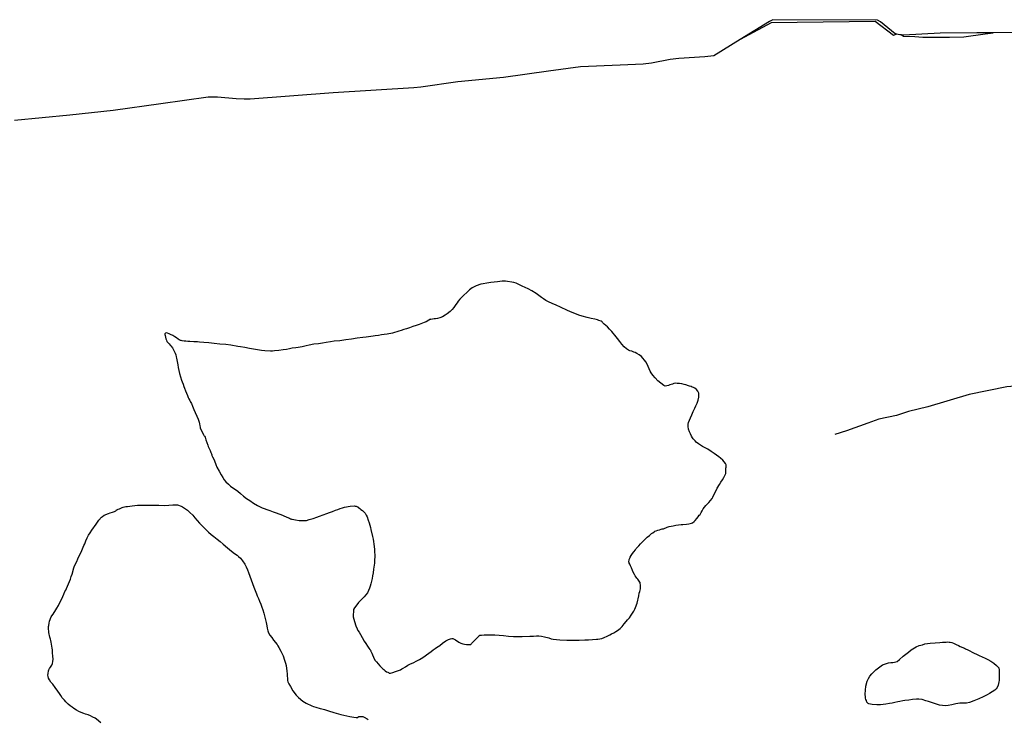
# Model space of a CAD drawing. Units: inches. Extents: x 1159771 to 1345762, y 461454 to 617449.
# Drawn here: x 1213893 to 1215158, y 507806 to 508706 of the extents above; entities that cross this region are included whole.
import ezdxf

# ---------------------------------------------------------------- set-up
doc = ezdxf.new("R2010")
doc.units = ezdxf.units.IN
doc.header["$MEASUREMENT"] = 0
for name, color, linetype in [('HYDRO-Hidden', 2, 'Continuous'), ('HYDRO-Pond', 5, 'Continuous'), ('HYDRO-River', 4, 'Continuous'), ('HYDRO-Stream', 4, 'Continuous')]:
    doc.layers.add(name, color=color, linetype=linetype)

msp = doc.modelspace()

# ---------------------------------------------------------------- linework, layer by layer
at = {"layer": 'HYDRO-Hidden'}
msp.add_line((1215019.8, 508196.9), (1214997.3, 508192.2), dxfattribs=at)
at = {"layer": 'HYDRO-Pond'}
for points in [[(1214750.1, 508057.3), (1214753.1, 508057.8), (1214756.6, 508058.6), (1214757.8, 508059.1), (1214759.7, 508060.8), (1214761.1, 508062.2), (1214763.3, 508064.7), (1214765.2, 508066.9), (1214766.5, 508068.7), (1214767.4, 508069.9), (1214768.9, 508072.3), (1214770.2, 508074.5), (1214771.6, 508076.8), (1214773, 508079.2), (1214774.7, 508081.4), (1214776.1, 508082.7), (1214778.7, 508085.1), (1214781, 508087.6), (1214782.8, 508090.1), (1214783.9, 508092.2), (1214787, 508098.3), (1214788.5, 508101.4), (1214789.6, 508103.4), (1214792.5, 508108.3), (1214794.3, 508111.1), (1214796.2, 508114.2), (1214798, 508117.2), (1214799.4, 508119.7), (1214799.9, 508120.9), (1214800.6, 508122.6), (1214800.7, 508123.5), (1214800.6, 508125.4), (1214800.6, 508127.8), (1214800.7, 508129.1), (1214800.8, 508130.7), (1214800.9, 508131.2), (1214800.9, 508131.4), (1214800.8, 508132), (1214800.8, 508132.9), (1214800.8, 508133.5), (1214800.5, 508134.4), (1214800, 508135.3), (1214796.6, 508139.6), (1214793.5, 508142.2), (1214791.6, 508143.7), (1214785.4, 508148.2), (1214781.7, 508150.6), (1214777.6, 508153.5), (1214775.5, 508154.7), (1214770.5, 508157.1), (1214768, 508158.8), (1214765.3, 508160.6), (1214762.6, 508162.9), (1214761.2, 508164.2), (1214759.7, 508165.7), (1214758.5, 508167.1), (1214757.7, 508168.4), (1214756.4, 508170.6), (1214755.1, 508173.2), (1214753.9, 508176), (1214752.8, 508179.2), (1214752.2, 508182.8), (1214752.2, 508185.9), (1214752.7, 508188.1), (1214755.3, 508194.1), (1214756.7, 508198), (1214758.5, 508202), (1214760.6, 508206.5), (1214762.1, 508209.6), (1214763.8, 508213), (1214764.9, 508216.8), (1214765.8, 508220.4), (1214766, 508222.4), (1214766, 508225.5), (1214765.6, 508226.7), (1214764.6, 508228.2), (1214762.7, 508230.2), (1214760.6, 508231.9), (1214759, 508232.8), (1214757.3, 508233.5), (1214756, 508234.1), (1214754, 508234.8), (1214752.8, 508235), (1214749.2, 508236.6), (1214746.9, 508237), (1214744.2, 508237.6), (1214741, 508238.2), (1214738, 508238.3), (1214736.3, 508238.4), (1214733.8, 508237.9), (1214731.9, 508237.3), (1214730.2, 508236.9), (1214728.8, 508236.5), (1214726.9, 508235.7), (1214724.9, 508234.9), (1214722.5, 508234.8), (1214720.9, 508235.4), (1214713.4, 508241.5), (1214709.6, 508245.4), (1214706.8, 508248.8), (1214704.7, 508251.8), (1214703.5, 508254.1), (1214699.3, 508263.1), (1214697.7, 508265.9), (1214692, 508272.8), (1214689.2, 508275), (1214686.4, 508276.6), (1214684, 508277.8), (1214682.3, 508278.6), (1214680.8, 508279.2), (1214679.8, 508279.6), (1214677.2, 508280.2), (1214675.3, 508281), (1214672.9, 508282.8), (1214669.9, 508285.4), (1214667, 508288.6), (1214664.2, 508292.2), (1214661.4, 508295.8), (1214659.7, 508298), (1214654.1, 508304.8), (1214651.3, 508307.9), (1214648.4, 508311), (1214644.4, 508314.5), (1214642.9, 508315.6), (1214642.5, 508316.2), (1214642.1, 508316.7), (1214641.8, 508317.2), (1214640.3, 508318.3), (1214637.6, 508319.3), (1214635.6, 508320), (1214632.1, 508320.9), (1214627.7, 508321.7), (1214622.2, 508323), (1214616, 508324.6), (1214611.8, 508326), (1214600.2, 508330.8), (1214597.3, 508332.1), (1214588.1, 508336.4), (1214582.5, 508338.7), (1214577.3, 508340.8), (1214572.7, 508342.9), (1214569.5, 508344.7), (1214566.1, 508346.9), (1214563.9, 508348.7), (1214556.9, 508353.6), (1214551.3, 508357.2), (1214546.5, 508359.6), (1214542.6, 508361.7), (1214539.1, 508363.3), (1214535.6, 508365.1), (1214531.4, 508367), (1214528.2, 508368), (1214517.6, 508369.6), (1214513.1, 508369.5), (1214507.4, 508368.8), (1214498.5, 508368), (1214493.6, 508367.1), (1214488.7, 508366.1), (1214485.8, 508365.6), (1214479.7, 508363.6), (1214474.6, 508360.9), (1214471.4, 508358.5), (1214468.1, 508355.7), (1214463.4, 508351.3), (1214460.5, 508348.3), (1214458.8, 508346.5), (1214456.7, 508344), (1214455.2, 508341.7), (1214453.9, 508339.6), (1214453, 508338.2), (1214451.2, 508335.8), (1214449.1, 508333.2), (1214446.4, 508330.8), (1214442.7, 508327.7), (1214439.9, 508325.9), (1214436.4, 508324), (1214433, 508322.5), (1214430.2, 508321.8), (1214427.5, 508321.4), (1214425.8, 508321.1), (1214421.4, 508320.5), (1214421.2, 508320.4), (1214421.1, 508320.6), (1214419.2, 508319.4), (1214415.5, 508317.5), (1214413.2, 508316.5), (1214406.5, 508313.8), (1214402.6, 508312.5), (1214398.3, 508311.2), (1214394, 508309.6), (1214390.5, 508308.4), (1214387, 508307.4), (1214383.3, 508306.3), (1214380.4, 508305.5), (1214372.4, 508303), (1214365.4, 508301.5), (1214361.8, 508301), (1214358.3, 508300.6), (1214354.2, 508299.8), (1214350.2, 508299.4), (1214347.4, 508298.9), (1214338.5, 508297.8), (1214334.3, 508297.1), (1214326.8, 508296.2), (1214319.6, 508295.2), (1214312.3, 508294.2), (1214304.6, 508293.1), (1214297.3, 508292.4), (1214292.8, 508291.7), (1214287.1, 508290.8), (1214282.4, 508290), (1214277.3, 508289.2), (1214271.3, 508288.5), (1214265.4, 508287.4), (1214261.5, 508286.6), (1214256.4, 508285.4), (1214251.3, 508284.5), (1214248, 508284), (1214243.5, 508283.4), (1214239.8, 508282.7), (1214236.1, 508282), (1214231.7, 508281.2), (1214226.2, 508280.5), (1214220.9, 508279.9), (1214218, 508279.7), (1214215.6, 508279.7), (1214208.5, 508280.1), (1214203.9, 508280.6), (1214199, 508281.4), (1214193.8, 508282.3), (1214188.6, 508283.3), (1214182.8, 508284.3), (1214177.1, 508285.2), (1214173.6, 508285.6), (1214164.5, 508287.2), (1214158.1, 508288.1), (1214150.5, 508288.8), (1214143.2, 508289.6), (1214136.2, 508290.2), (1214130.1, 508291), (1214124.5, 508291.4), (1214121.9, 508291.6), (1214117, 508291.8), (1214111.9, 508292), (1214109.2, 508292.1), (1214106.8, 508292.4), (1214104.6, 508292.6), (1214102.3, 508293), (1214101, 508293.3), (1214099.9, 508293.5), (1214099.2, 508293.7), (1214098.2, 508294.3), (1214096.9, 508295.2), (1214094.8, 508296.9), (1214092.7, 508298.2), (1214090.2, 508299.6), (1214087.3, 508301.1), (1214085.4, 508302.1), (1214083.2, 508303), (1214081.6, 508303.2), (1214080.9, 508303), (1214080.4, 508302.4), (1214080, 508301.9), (1214080, 508300.9), (1214080.1, 508299.9), (1214081.2, 508295.6), (1214081.8, 508293.7), (1214082.6, 508292.2), (1214084, 508290.5), (1214085.3, 508289), (1214086.7, 508287.6), (1214087.5, 508286.7), (1214089.5, 508284), (1214090.5, 508282.4), (1214091.5, 508280.5), (1214092.4, 508278.9), (1214093.2, 508277.2), (1214093.9, 508275), (1214094.5, 508272.4), (1214094.7, 508270.5), (1214095.1, 508268.6), (1214096.5, 508261.9), (1214097.1, 508258.7), (1214097.7, 508255), (1214098.6, 508251.1), (1214099.9, 508246.6), (1214101.3, 508242.5), (1214102.1, 508240.1), (1214103.2, 508237.1), (1214104.1, 508234.2), (1214105, 508232), (1214106.2, 508228.8), (1214107.7, 508225.6), (1214108.9, 508222.6), (1214110, 508220), (1214110.8, 508218.6), (1214111.8, 508216.2), (1214112.2, 508215.3), (1214112.5, 508215), (1214113.9, 508212.4), (1214115.6, 508208.8), (1214117.3, 508204.5), (1214122.6, 508192.4), (1214124.1, 508188.4), (1214124.6, 508186.2), (1214125, 508183.9), (1214125.2, 508181.9), (1214125.2, 508181.2)], [(1214125.2, 508181.2), (1214129.6, 508172), (1214130, 508171.5), (1214130.4, 508171), (1214130.9, 508170.3), (1214131.5, 508169.2), (1214132.1, 508167.2), (1214132.5, 508165.8), (1214135, 508158.9), (1214135.7, 508157.1), (1214136.5, 508155.4), (1214137.2, 508153.5), (1214137.9, 508152.1), (1214138.5, 508150.9), (1214139.1, 508149.3), (1214139.9, 508147.6), (1214140.3, 508146.5), (1214140.4, 508145.8), (1214140.4, 508145.7), (1214141.1, 508143.9), (1214142.6, 508140.8), (1214143.5, 508138.6), (1214145.2, 508134.1), (1214146.8, 508130.6), (1214149.7, 508125.4), (1214152.2, 508120.7), (1214154.3, 508117.2), (1214156, 508114.4), (1214158.3, 508111.6), (1214161.7, 508108.6), (1214164.1, 508106.3), (1214173.6, 508099.6), (1214177.2, 508096.7), (1214181, 508093.4), (1214184.8, 508090.4), (1214188.9, 508087.7), (1214193.7, 508084.2), (1214198.9, 508081.2), (1214201.6, 508079.8), (1214204.9, 508078.1), (1214207.3, 508077.3), (1214210.8, 508076.1), (1214214.8, 508074.7), (1214218.9, 508073.3), (1214222.8, 508071.9), (1214226.2, 508070.5), (1214228.7, 508069.6), (1214235.9, 508066.7), (1214238.7, 508065.5), (1214240, 508065.1), (1214241.4, 508064.3), (1214241.9, 508064), (1214242.5, 508063.9), (1214243.3, 508063.7), (1214245.7, 508063.1), (1214247.6, 508062.9), (1214252.6, 508062), (1214255.8, 508061.9), (1214258.6, 508061.9), (1214261.8, 508062.1), (1214265.4, 508063.1), (1214270.3, 508064.6), (1214275.2, 508066.3), (1214278.7, 508067.5), (1214287.9, 508070.8), (1214291.6, 508072.1), (1214295.1, 508073.4), (1214299.1, 508075.1), (1214302.3, 508076.3), (1214305.2, 508077.4), (1214308.3, 508078.4), (1214310.6, 508079.1), (1214318, 508080.3), (1214322.9, 508080.7), (1214324.4, 508080.6), (1214325.6, 508080.3), (1214326.4, 508080), (1214326.8, 508079.8), (1214327.1, 508079.6), (1214327.7, 508079.4), (1214328.7, 508078.8), (1214330.5, 508077.5), (1214331.8, 508076.3), (1214333.8, 508074.9), (1214335.6, 508073.3), (1214337.1, 508071.6), (1214338.7, 508069), (1214339.7, 508066.7), (1214341.2, 508062.4), (1214342.5, 508059), (1214343.4, 508055.8), (1214344.1, 508052.8), (1214344.7, 508050.6), (1214346.7, 508041.4), (1214347.5, 508038.1), (1214348.8, 508028.4), (1214349.2, 508024.7), (1214349.4, 508021.1), (1214349.5, 508017.9), (1214349.5, 508014.8), (1214349.4, 508011.7), (1214349.3, 508009.4), (1214349.1, 508007.1), (1214348.1, 507999.4), (1214347.4, 507994.7), (1214346.6, 507990.7), (1214346, 507987.4), (1214345.2, 507984.2), (1214344.3, 507980.4), (1214343.6, 507977.7), (1214342.9, 507975), (1214340.2, 507969.1), (1214338.1, 507966.4), (1214335.8, 507963.7), (1214333, 507960.9), (1214330.8, 507958.6), (1214328.8, 507956.6), (1214327.6, 507955.3), (1214323.4, 507949.8), (1214322.3, 507947.5), (1214322, 507938.3), (1214323.4, 507932.3), (1214325.4, 507926.4), (1214327, 507922.7), (1214328, 507920.7), (1214329.5, 507918.3), (1214331.1, 507915.4), (1214333.3, 507911.6), (1214336.1, 507907.1), (1214338, 507904.1), (1214340.3, 507900.6), (1214341.9, 507898.1), (1214343.2, 507896.3), (1214343.7, 507895.6), (1214343.9, 507895.2), (1214344.4, 507894.2), (1214344.5, 507893.6), (1214344.5, 507893.5), (1214344.8, 507893), (1214345.7, 507891.4), (1214346.6, 507889.4), (1214347.9, 507886.3), (1214349.8, 507882.6), (1214351.7, 507880.2), (1214355.9, 507875), (1214359.9, 507871.3), (1214361.3, 507870.3), (1214362.9, 507868.9), (1214364.7, 507867.6), (1214366.2, 507866.9), (1214367, 507866.5), (1214367.7, 507866), (1214368.1, 507865.8), (1214368.7, 507865.8), (1214369.8, 507865.9), (1214372.7, 507866.7), (1214376, 507867.7), (1214378.9, 507868.7), (1214382.4, 507870.2), (1214384.4, 507871.2), (1214386.2, 507872.3), (1214389.2, 507874.1), (1214392, 507875.9), (1214395.4, 507877.6), (1214398.7, 507879.1), (1214403.7, 507881.7), (1214407.1, 507883.3), (1214409.1, 507884.5), (1214412.5, 507886.9), (1214416, 507889.4), (1214418.9, 507891.3), (1214421.9, 507893.6), (1214424.7, 507895.9), (1214427.3, 507897.6), (1214428.9, 507898.8), (1214433.1, 507901.5), (1214436.4, 507904.2), (1214440.9, 507907.5), (1214444.1, 507908.9), (1214446.9, 507910), (1214448.6, 507910.3), (1214450, 507910.3), (1214451.7, 507909.5), (1214453.2, 507908.4), (1214457.4, 507905.7), (1214460.3, 507904.3), (1214462.8, 507903.3), (1214464.9, 507902.9), (1214467.4, 507902.5), (1214470.6, 507902.6), (1214472.3, 507902.6), (1214473.1, 507902.5), (1214473.3, 507902.9), (1214473.9, 507903.7), (1214476.1, 507906.2), (1214479.1, 507909.2), (1214481.4, 507911.6), (1214482.6, 507912.9), (1214483.8, 507913.7), (1214484.1, 507914.1), (1214484.3, 507914.4), (1214486.7, 507914.6), (1214490.3, 507915), (1214493.2, 507915.1), (1214498.1, 507915.1), (1214503.7, 507915.1), (1214509.4, 507914.8), (1214515, 507914.2), (1214521.4, 507913.4), (1214527.9, 507913), (1214532.6, 507912.9), (1214538.8, 507913), (1214548.6, 507913.3), (1214553.5, 507913.5), (1214557.3, 507913.8), (1214560.5, 507913.9), (1214563.9, 507913.5), (1214567.8, 507912.5), (1214573, 507911), (1214576.1, 507910.1), (1214578.9, 507909.4), (1214587.4, 507908.5), (1214596.2, 507908.1), (1214604.1, 507908.1), (1214612.1, 507908.3), (1214619.6, 507908.4), (1214624.3, 507908.5), (1214634.3, 507909.5), (1214636, 507909.6), (1214641.3, 507910.4), (1214644.3, 507911.5), (1214647.9, 507913.3), (1214651.5, 507915), (1214653.8, 507916.3), (1214656.6, 507917.8), (1214659.1, 507919.2), (1214661.2, 507920.6), (1214663.3, 507922.1), (1214664.6, 507923.3), (1214667.2, 507925.9), (1214669.9, 507929), (1214672.7, 507932.2), (1214674.3, 507934.1), (1214676.7, 507937), (1214679, 507940.2), (1214680.8, 507943), (1214682.4, 507945.6), (1214683.8, 507948.2), (1214684.7, 507950), (1214686.7, 507955.9), (1214688.6, 507965.1), (1214689.4, 507968.4), (1214690.1, 507970.9), (1214690.5, 507972.3), (1214690.9, 507974.1), (1214691, 507976.7), (1214691, 507978.1), (1214690.4, 507982.1), (1214690.2, 507982.7), (1214689.4, 507984.2), (1214687.7, 507986.6), (1214686.3, 507988), (1214685.4, 507989.2), (1214684.2, 507991), (1214683.3, 507992.7), (1214681.7, 507995.8), (1214680.8, 507997.9), (1214679.5, 508001), (1214678.1, 508003.6), (1214677.2, 508005.7), (1214676.4, 508007), (1214676.2, 508008), (1214676.1, 508008.6), (1214676.3, 508011.7), (1214677.1, 508013.7), (1214677.7, 508015), (1214679, 508017.2), (1214680.7, 508019.6), (1214682.5, 508021.8), (1214684.3, 508024.3), (1214685.4, 508025.8), (1214687, 508027.7), (1214688.7, 508029.6), (1214690.8, 508032), (1214693.9, 508035.1), (1214697.3, 508038.5), (1214699.6, 508040.5), (1214702.4, 508042.7), (1214705.1, 508045.1), (1214706.6, 508046.3), (1214708.3, 508047.5), (1214709.4, 508048.1), (1214711.2, 508048.8), (1214713.3, 508049.6), (1214715.4, 508050.2), (1214717.5, 508050.7), (1214718.9, 508051.2), (1214720.3, 508051.5), (1214725.3, 508053.3), (1214727.8, 508054.1), (1214730.3, 508054.6), (1214733.1, 508055.3), (1214736.5, 508055.9), (1214739.8, 508056.6), (1214743.2, 508056.8), (1214745.4, 508056.8), (1214750.1, 508057.3)], [(1213997.7, 507801.7), (1213991.9, 507806.8), (1213990.2, 507807.9), (1213987.5, 507809.4), (1213984.5, 507810.9), (1213981.4, 507812), (1213978.1, 507813.1), (1213975.9, 507813.9), (1213972.5, 507815.1), (1213969.2, 507816.5), (1213966.2, 507818.3), (1213963, 507820.4), (1213961, 507821.9), (1213958.4, 507823.7), (1213955.5, 507826.1), (1213952.8, 507828.8), (1213950.8, 507831), (1213948, 507833.9), (1213946.2, 507836.9), (1213944.6, 507839.6), (1213942.6, 507842.6), (1213938.9, 507847.4), (1213938.1, 507848.6), (1213936.8, 507850.2), (1213935.8, 507851.7), (1213933.5, 507854.3), (1213931.7, 507857), (1213930.4, 507859.4), (1213929.8, 507861.4), (1213929.6, 507863.3), (1213929.8, 507865.4), (1213930.5, 507868.9), (1213930.9, 507870), (1213931.8, 507871.7), (1213932.9, 507873.5), (1213934.5, 507875.9), (1213935.4, 507878.3), (1213935.9, 507880.9), (1213936.2, 507883.7), (1213936, 507887.4), (1213935.7, 507891.7), (1213935.6, 507893.2), (1213935.5, 507895.6), (1213935.2, 507898), (1213934.8, 507900.5), (1213934.4, 507903.2), (1213933.8, 507905.5), (1213933.2, 507907.9), (1213932.9, 507909.5), (1213932.3, 507912), (1213931.8, 507914.2), (1213931.4, 507915.8), (1213931, 507918), (1213930.7, 507920.2), (1213930.5, 507922.1), (1213930.6, 507925.6), (1213930.7, 507927.1), (1213931.1, 507929.9), (1213931.7, 507932.8), (1213934, 507938), (1213934.9, 507939.5), (1213936.6, 507941.8), (1213939.9, 507947.1), (1213941.1, 507949.2), (1213943.1, 507952.8), (1213944.8, 507956.6), (1213946.9, 507960.5), (1213948.9, 507964.3), (1213950.3, 507967.5), (1213951.6, 507970.7), (1213952.5, 507972.6), (1213953.4, 507974.5), (1213954.8, 507977.6), (1213956.1, 507980.7), (1213957.5, 507983.7), (1213958.5, 507986.8), (1213959.7, 507990), (1213960.7, 507993.2), (1213962.8, 508001), (1213963.4, 508002.6), (1213964.6, 508005.3), (1213966.6, 508009.4), (1213968.2, 508012.9), (1213970.4, 508017.5), (1213972.2, 508021.2), (1213975.1, 508027.9), (1213976, 508030), (1213976.9, 508032.2), (1213978.3, 508035.8), (1213980, 508039.6), (1213981.8, 508043), (1213984, 508046.2), (1213986.2, 508049.4), (1213988.3, 508052.4), (1213989.6, 508054.5), (1213991.5, 508057.4), (1213995.2, 508062.3), (1213998.3, 508066.1), (1213999.7, 508067.3), (1214002, 508068.8), (1214007.5, 508071), (1214009.6, 508071.7), (1214012.5, 508072.6), (1214015.1, 508073.7), (1214016.8, 508074.6), (1214017.7, 508075.3), (1214017.9, 508075.5), (1214018.4, 508075.8), (1214018.6, 508075.9), (1214019.2, 508076.2), (1214020.1, 508076.6), (1214021.5, 508077.2), (1214023.2, 508077.9), (1214025, 508078.6), (1214026.3, 508079), (1214028.2, 508079.5), (1214029.6, 508079.8), (1214032, 508080.1), (1214034.7, 508080.5), (1214037.7, 508080.9), (1214041.4, 508081.4), (1214044.9, 508081.6), (1214049, 508081.7), (1214061.4, 508081.6), (1214065.3, 508081.6), (1214072.1, 508081.6), (1214078.8, 508081.4), (1214085.2, 508081.6), (1214090.1, 508082), (1214093.7, 508082.2), (1214096.2, 508082.1), (1214100.7, 508080.4), (1214102.6, 508079.5), (1214106.4, 508077), (1214108.9, 508075.1), (1214112.1, 508072.3), (1214115.7, 508068.7), (1214118.6, 508065.4), (1214124.6, 508058.6), (1214126.5, 508056.4), (1214133.6, 508049.1), (1214135.8, 508046.8), (1214139.4, 508043.8), (1214143, 508041.3), (1214146.9, 508038.1), (1214151.1, 508034.9), (1214154.9, 508031.6), (1214160.4, 508026.7), (1214165.3, 508022.7), (1214169.3, 508019.7), (1214172.6, 508017.3), (1214174.4, 508015.8), (1214177.1, 508013.4), (1214179.6, 508010.2), (1214182.6, 508005.8), (1214184.3, 508002.5), (1214186.2, 507998.4), (1214187.5, 507995.2), (1214189.1, 507990.6), (1214190.6, 507985.7), (1214194.2, 507976.2), (1214195.9, 507972.1), (1214197.6, 507967.8), (1214198.6, 507965.3), (1214200.1, 507961.9), (1214201.4, 507958.3), (1214203, 507954.3), (1214204.4, 507950.5), (1214205.7, 507947.2), (1214207, 507942.7), (1214209.9, 507930.7), (1214210.7, 507926.8), (1214211.4, 507923.6), (1214212.2, 507920.1), (1214213, 507917.7), (1214214.9, 507914.7), (1214217.2, 507911.5), (1214219.6, 507908.3), (1214224, 507902.5), (1214225.2, 507900.7), (1214226.4, 507898.7), (1214228.9, 507894.2), (1214231.9, 507887.9), (1214233.8, 507882.4), (1214235, 507878.7), (1214235.8, 507875.6), (1214236.7, 507868.4), (1214236.9, 507865.1), (1214237.5, 507856.5), (1214238, 507854.8), (1214239.2, 507852.1), (1214241.4, 507848.5), (1214244.4, 507843.2), (1214248.6, 507837.6), (1214251.4, 507834.4), (1214257.1, 507829.6), (1214261.3, 507827.1), (1214268.5, 507823.9), (1214270.7, 507823.1), (1214273.8, 507822), (1214279.4, 507820.5), (1214281.6, 507819.9), (1214285.1, 507818.9), (1214289.9, 507817.5), (1214297.1, 507815.2), (1214305.9, 507812.7), (1214313.5, 507811), (1214317.6, 507810), (1214322.8, 507809), (1214325.7, 507808.6), (1214327.9, 507808.6), (1214327.7, 507809.3), (1214327.7, 507809.3), (1214329.2, 507809.9), (1214330.4, 507810), (1214332.4, 507810), (1214334.3, 507809.9), (1214335, 507809.7), (1214336, 507809.4), (1214339.9, 507807.1), (1214341.2, 507806.3)]]:
    msp.add_lwpolyline(points, dxfattribs=at)
msp.add_lwpolyline([(1215082.4, 507823.9), (1215079.1, 507824), (1215075.2, 507824.6), (1215061.1, 507829.3), (1215057.4, 507830.4), (1215052.6, 507831.7), (1215048.7, 507832.4), (1215045.5, 507832.3), (1215040.2, 507831.8), (1215035.5, 507831.2), (1215030.5, 507830.5), (1215027.9, 507830), (1215023.9, 507829.3), (1215021.5, 507829), (1215017.7, 507828), (1215014.3, 507827.3), (1215010.8, 507826.7), (1215006.2, 507825.9), (1214999.4, 507825.2), (1214997.5, 507825.1), (1214994.7, 507825.2), (1214988.5, 507825.6), (1214986.4, 507825.8), (1214984.4, 507826.3), (1214983.3, 507826.9), (1214982.3, 507827.9), (1214981.7, 507828.6), (1214981.6, 507829.1), (1214981.4, 507829.8), (1214981.1, 507830.6), (1214980.6, 507832), (1214980.1, 507833.5), (1214979.9, 507834.4), (1214979.9, 507835.1), (1214979.8, 507836), (1214979.7, 507837), (1214979.5, 507838.2), (1214979.5, 507838.3), (1214979.5, 507838.6), (1214979.5, 507838.7), (1214980.5, 507848.9), (1214982.2, 507855.6), (1214983.8, 507858.8), (1214985.7, 507861.8), (1214988, 507864.7), (1214991.2, 507867.9), (1214993.2, 507869.9), (1215002, 507876.3), (1215005.5, 507877.9), (1215009.6, 507879), (1215012.4, 507879.4), (1215015.2, 507879.4), (1215017.3, 507879.7), (1215019, 507880.2), (1215020.6, 507880.9), (1215023.5, 507883.2), (1215028.5, 507887.4), (1215035.3, 507892.7), (1215038.7, 507895.7), (1215045.2, 507899.7), (1215048.9, 507901.3), (1215053.4, 507902.2), (1215056.4, 507903.4), (1215063.1, 507904.3), (1215069.4, 507904.8), (1215075.4, 507905.3), (1215078.8, 507905.4), (1215081.5, 507905.5), (1215083.5, 507905.8), (1215085.7, 507906), (1215087.6, 507905.8), (1215088.9, 507905.6), (1215090.9, 507905), (1215093.2, 507904.2), (1215096.4, 507902.8), (1215099.4, 507901.3), (1215101.6, 507900.1), (1215107, 507897.8), (1215108.6, 507896.9), (1215111.4, 507895.6), (1215114.1, 507894.3), (1215116.9, 507892.8), (1215119.6, 507891.5), (1215122.5, 507890.1), (1215125.3, 507889), (1215130.7, 507886.4), (1215132.9, 507885.4), (1215137.2, 507883.3), (1215141, 507881.1), (1215144.8, 507878.6), (1215148.4, 507875.6), (1215150.8, 507873), (1215151.3, 507872.4), (1215151.3, 507872.3), (1215151.3, 507871.6), (1215151.5, 507870.7), (1215151.6, 507869), (1215151.8, 507866.3), (1215151.9, 507863.7), (1215151.9, 507861.2), (1215151.7, 507858.6), (1215151.6, 507856.4), (1215151.4, 507854.8), (1215151, 507852.4), (1215150.4, 507850.5), (1215149, 507847.3), (1215147.9, 507845.8), (1215146, 507843.9), (1215139.3, 507839.6), (1215136.1, 507838), (1215131, 507835.4), (1215125.7, 507832.7), (1215119.3, 507830), (1215113.6, 507828.1), (1215109.7, 507827.4), (1215107.4, 507827.3), (1215103.6, 507827.1), (1215101.1, 507827), (1215096.2, 507826.2), (1215090.9, 507825), (1215086, 507824.2)], close=True, dxfattribs=at)
at = {"layer": 'HYDRO-River'}
for points in [[(1215019.9, 508687.3), (1215019.3, 508687.4), (1215018.1, 508687.8), (1214999.3, 508703.1), (1214995.6, 508705.1), (1214861.1, 508705.8), (1214856.7, 508703.6), (1214819, 508680.2)], [(1215019.9, 508687.3), (1215016, 508685.3), (1214992.5, 508703.6), (1214858.9, 508701.8), (1214819, 508680.2)], [(1215368.6, 508697.2), (1215322.2, 508689.5), (1215297.9, 508684.1), (1215280.2, 508680.6), (1215274.2, 508680.1), (1215268.7, 508680.2), (1215227.4, 508685.4), (1215205.2, 508688.4), (1215193.5, 508689.3), (1215143.9, 508688.8)], [(1214819, 508680.2), (1214785.3, 508659.3), (1214773.7, 508658.2), (1214740.1, 508656.1), (1214729.2, 508654.6), (1214705, 508649.7), (1214694.3, 508648.5), (1214664.7, 508647.4), (1214614, 508645.2), (1214572.7, 508639.5), (1214514.8, 508631.3), (1214456.3, 508625.9), (1214408.8, 508619), (1214399.8, 508618), (1214296.1, 508611.8), (1214189.4, 508603.8), (1214181.6, 508603.5), (1214171.6, 508603.9), (1214147.5, 508606.1), (1214135.4, 508606), (1214074.6, 508597.5), (1214013.4, 508589.2), (1213957.8, 508583.2), (1213886.8, 508576.3)], [(1215026.1, 508686.2), (1215023.9, 508686.3), (1215019.9, 508687.3)], [(1215143.9, 508688.8), (1215122.8, 508688.7), (1215076.1, 508688.4), (1215028.7, 508686), (1215026.1, 508686.2)], [(1215026.1, 508686.2), (1215028.8, 508684.8), (1215043.4, 508684.3), (1215053.8, 508683.1), (1215069, 508683.1), (1215088, 508683.3), (1215106.2, 508683.7), (1215133.9, 508687.8), (1215143.9, 508688.8)]]:
    msp.add_lwpolyline(points, dxfattribs=at)
at = {"layer": 'HYDRO-Stream'}
for points in [[(1216262, 508111.4), (1216105.5, 508130.5), (1215877.5, 508158.2), (1215673.8, 508184.1), (1215487.2, 508207.3), (1215371.1, 508223.3), (1215250.4, 508238.6), (1215217, 508238.5), (1215161.7, 508233.8), (1215113.2, 508224), (1215059.9, 508208.3), (1215035.3, 508202.1), (1215019.8, 508196.9)], [(1214997.3, 508192.2), (1214983.1, 508187.3), (1214955.4, 508177.2), (1214940.4, 508172.4)]]:
    msp.add_lwpolyline(points, dxfattribs=at)

doc.saveas('drawing.dxf')
